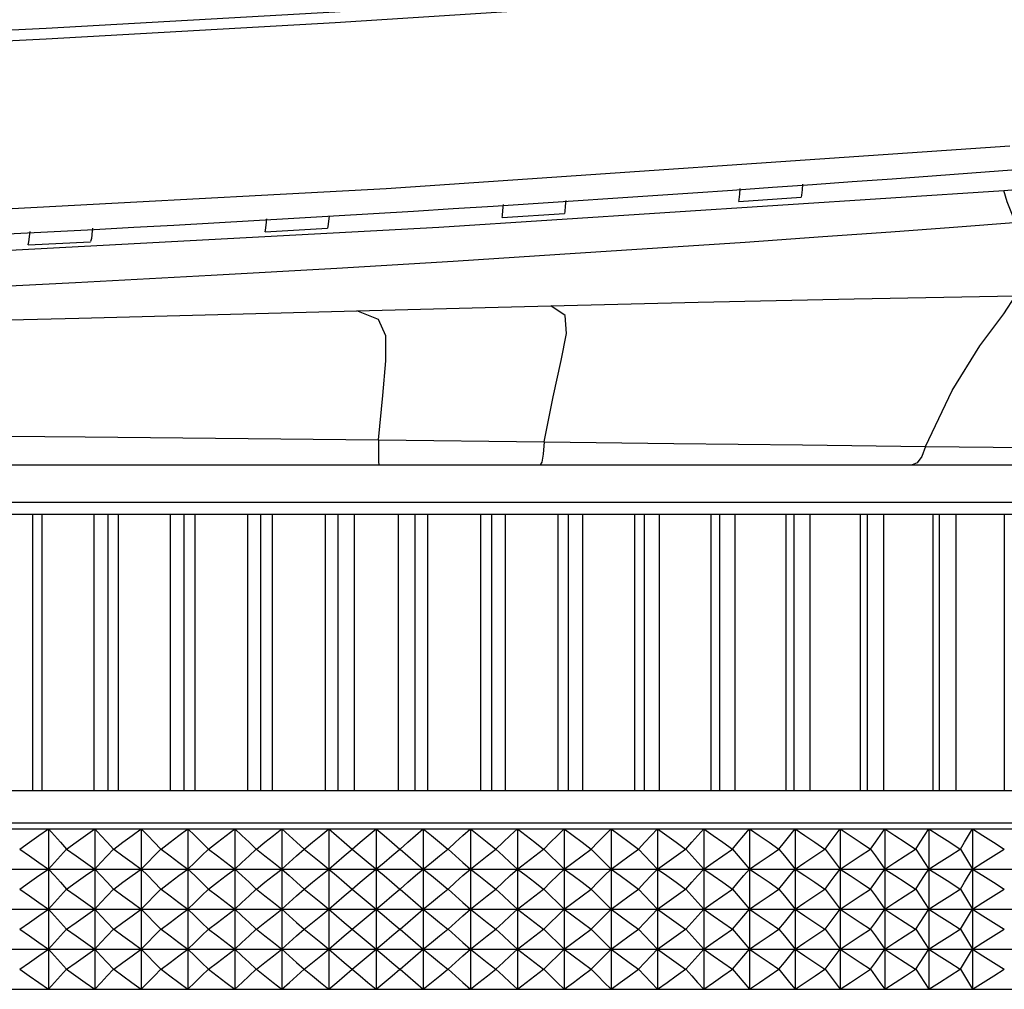
# Model space of a CAD drawing. Units: millimetres. Extents: x -414 to 1964, y -426 to 1256.
# Drawn here: x 795 to 835, y 247 to 285 of the extents above; entities that cross this region are included whole.
import ezdxf

# ---------------------------------------------------------------- set-up
doc = ezdxf.new("R2010")
doc.units = ezdxf.units.MM
doc.header["$LTSCALE"] = 50
doc.layers.get('0').update_dxf_attribs({"linetype": 'CONTINUOUS'})
doc.layers.add('7_ALL_FEATURES', color=7, linetype='CONTINUOUS')
doc.layers.add('_BLACK_HOLE', color=7, linetype='CONTINUOUS')

msp = doc.modelspace()

# ---------------------------------------------------------------- linework, layer by layer
at = {"color": 7, "linetype": 'Continuous'}
for p, q in [((816.953, 277.691), (816.937, 277.609)), ((804.938, 276.87), (804.94, 276.866)), ((807.458, 277.088), (807.441, 277.014)), ((797.974, 276.608), (797.944, 276.48)), ((761.181, 266.036), (857.593, 266.036)), ((768.801, 265.551), (849.99, 265.551)), ((795.624, 254.471), (795.624, 265.551)), ((795.992, 265.551), (795.992, 254.471)), ((798.066, 265.551), (798.066, 254.471)), ((798.646, 254.471), (798.646, 265.551)), ((799.045, 265.551), (799.045, 254.471)), ((801.138, 265.551), (801.138, 254.471)), ((801.697, 254.471), (801.697, 265.551)), ((802.126, 265.551), (802.126, 254.471)), ((804.234, 265.551), (804.234, 254.471)), ((804.769, 254.471), (804.769, 265.551)), ((805.226, 265.551), (805.226, 254.471)), ((807.343, 265.551), (807.343, 254.471)), ((807.857, 265.551), (807.857, 254.471)), ((808.521, 254.471), (808.521, 265.551)), ((810.284, 254.471), (810.284, 265.551)), ((810.947, 265.551), (810.947, 254.471)), ((811.453, 265.551), (811.453, 254.471)), ((813.57, 265.551), (813.57, 254.471)), ((814.027, 254.471), (814.027, 265.551)), ((814.563, 265.551), (814.563, 254.471)), ((816.67, 265.551), (816.67, 254.471)), ((817.099, 254.471), (817.099, 265.551)), ((817.658, 265.551), (817.658, 254.471)), ((819.751, 265.551), (819.751, 254.471)), ((820.15, 254.471), (820.15, 265.551)), ((820.73, 265.551), (820.73, 254.471)), ((822.803, 265.551), (822.803, 254.471)), ((823.171, 254.471), (823.171, 265.551)), ((823.771, 265.551), (823.771, 254.471)), ((825.819, 265.551), (825.819, 254.471)), ((826.154, 254.471), (826.154, 265.551)), ((826.773, 265.551), (826.773, 254.471)), ((828.789, 265.551), (828.789, 254.471)), ((829.092, 254.471), (829.092, 265.551)), ((829.728, 265.551), (829.728, 254.471)), ((831.706, 265.551), (831.706, 254.471)), ((831.976, 254.471), (831.976, 265.551)), ((832.626, 265.551), (832.626, 254.471)), ((834.562, 265.551), (834.562, 254.471)), ((768.801, 254.471), (849.99, 254.471)), ((862.009, 253.163), (756.765, 253.163)), ((749.662, 252.931), (869.469, 252.931)), ((796.255, 252.931), (796.255, 246.501)), ((798.107, 252.931), (798.107, 246.501)), ((799.97, 252.931), (799.97, 246.501)), ((801.842, 252.931), (801.842, 246.501)), ((803.722, 252.931), (803.722, 246.501)), ((805.607, 252.931), (805.607, 246.501)), ((807.496, 252.931), (807.496, 246.501)), ((809.387, 252.931), (809.387, 246.501)), ((811.278, 252.931), (811.278, 246.501)), ((813.167, 252.931), (813.167, 246.501)), ((815.053, 252.931), (815.053, 246.501)), ((816.932, 252.931), (816.932, 246.501)), ((818.805, 252.931), (818.805, 246.501)), ((820.668, 252.931), (820.668, 246.501)), ((822.52, 252.931), (822.52, 246.501)), ((824.358, 252.931), (824.358, 246.501)), ((826.183, 252.931), (826.183, 246.501)), ((827.99, 252.931), (827.99, 246.501)), ((829.779, 252.931), (829.779, 246.501)), ((831.548, 252.931), (831.548, 246.501)), ((833.296, 252.931), (833.296, 246.501)), ((749.662, 251.324), (869.113, 251.324)), ((749.662, 249.716), (869.113, 249.716)), ((749.662, 248.109), (869.113, 248.109)), ((749.65, 246.511), (869.481, 246.511))]:
    msp.add_line(p, q, dxfattribs=at)
for points in [[(826.482, 278.787), (826.467, 278.561), (826.448, 278.347), (826.434, 278.261)], [(823.934, 278.084), (823.948, 278.17), (823.967, 278.382), (823.983, 278.615)], [(814.437, 277.447), (814.453, 277.527), (814.474, 277.734), (814.491, 277.962)], [(816.992, 278.134), (816.974, 277.899), (816.953, 277.691)], [(807.502, 277.52), (807.482, 277.29), (807.458, 277.088)], [(804.94, 276.866), (804.958, 276.94), (804.981, 277.14), (805.003, 277.387)], [(795.443, 276.347), (795.473, 276.473), (795.509, 276.779), (795.519, 276.884)], [(798.019, 277.016), (798.01, 276.915), (797.974, 276.608)], [(795.103, 252.127), (795.49, 252.399), (795.874, 252.667), (796.255, 252.931)], [(796.255, 252.931), (796.493, 252.667), (796.733, 252.399), (796.974, 252.127)], [(796.98, 252.127), (797.358, 252.399), (797.734, 252.667), (798.107, 252.931)], [(798.107, 252.931), (798.357, 252.667), (798.609, 252.399), (798.862, 252.127)], [(798.868, 252.127), (799.238, 252.399), (799.605, 252.667), (799.97, 252.931)], [(799.97, 252.931), (800.232, 252.667), (800.496, 252.399), (800.761, 252.127)], [(800.767, 252.127), (801.128, 252.399), (801.486, 252.667), (801.842, 252.931)], [(801.842, 252.931), (802.116, 252.667), (802.391, 252.399), (802.669, 252.127)], [(802.674, 252.127), (803.026, 252.399), (803.375, 252.667), (803.722, 252.931)], [(803.722, 252.931), (804.007, 252.667), (804.294, 252.399), (804.583, 252.127)], [(804.588, 252.127), (804.931, 252.399), (805.27, 252.667), (805.607, 252.931)], [(805.607, 252.931), (805.903, 252.667), (806.201, 252.399), (806.502, 252.127)], [(806.507, 252.127), (806.839, 252.399), (807.169, 252.667), (807.496, 252.931)], [(807.496, 252.931), (807.803, 252.667), (808.112, 252.399), (808.423, 252.127)], [(808.429, 252.127), (808.751, 252.399), (809.07, 252.667), (809.387, 252.931)], [(809.387, 252.931), (809.705, 252.667), (810.024, 252.399), (810.346, 252.127)], [(810.351, 252.127), (810.663, 252.399), (810.972, 252.667), (811.278, 252.931)], [(811.278, 252.931), (811.606, 252.667), (811.935, 252.399), (812.267, 252.127)], [(812.273, 252.127), (812.573, 252.399), (812.871, 252.667), (813.167, 252.931)], [(813.167, 252.931), (813.504, 252.667), (813.844, 252.399), (814.186, 252.127)], [(814.192, 252.127), (814.481, 252.399), (814.768, 252.667), (815.053, 252.931)], [(815.053, 252.931), (815.399, 252.667), (815.749, 252.399), (816.1, 252.127)], [(816.106, 252.127), (816.383, 252.399), (816.659, 252.667), (816.932, 252.931)], [(816.932, 252.931), (817.288, 252.667), (817.647, 252.399), (818.008, 252.127)], [(818.013, 252.127), (818.279, 252.399), (818.543, 252.667), (818.805, 252.931)], [(818.805, 252.931), (819.169, 252.667), (819.537, 252.399), (819.907, 252.127)], [(819.912, 252.127), (820.166, 252.399), (820.418, 252.667), (820.668, 252.931)], [(820.668, 252.931), (821.041, 252.667), (821.417, 252.399), (821.795, 252.127)], [(821.801, 252.127), (822.042, 252.399), (822.282, 252.667), (822.52, 252.931)], [(822.52, 252.931), (822.901, 252.667), (823.285, 252.399), (823.671, 252.127)], [(823.677, 252.127), (823.906, 252.399), (824.133, 252.667), (824.358, 252.931)], [(824.358, 252.931), (824.747, 252.667), (825.139, 252.399), (825.534, 252.127)], [(825.539, 252.127), (825.755, 252.399), (825.97, 252.667), (826.183, 252.931)], [(826.183, 252.931), (826.579, 252.667), (826.978, 252.399), (827.38, 252.127)], [(827.385, 252.127), (827.588, 252.399), (827.79, 252.667), (827.99, 252.931)], [(827.99, 252.931), (828.393, 252.667), (828.799, 252.399), (829.208, 252.127)], [(829.214, 252.127), (829.404, 252.399), (829.592, 252.667), (829.779, 252.931)], [(829.779, 252.931), (830.189, 252.667), (830.602, 252.399), (831.017, 252.127)], [(831.023, 252.127), (831.199, 252.399), (831.374, 252.667), (831.548, 252.931)], [(831.548, 252.931), (831.964, 252.667), (832.383, 252.399), (832.805, 252.127)], [(832.81, 252.127), (832.973, 252.399), (833.135, 252.667), (833.296, 252.931)], [(833.296, 252.931), (833.717, 252.667), (834.142, 252.399), (834.569, 252.127)], [(795.103, 252.127), (795.49, 251.856), (795.874, 251.588), (796.255, 251.324)], [(796.255, 251.324), (796.493, 251.588), (796.733, 251.856), (796.974, 252.127)], [(796.98, 252.127), (797.358, 251.856), (797.734, 251.588), (798.107, 251.324)], [(798.107, 251.324), (798.357, 251.588), (798.609, 251.856), (798.862, 252.127)], [(798.868, 252.127), (799.238, 251.856), (799.605, 251.588), (799.97, 251.324)], [(799.97, 251.324), (800.232, 251.588), (800.496, 251.856), (800.761, 252.127)], [(800.767, 252.127), (801.128, 251.856), (801.486, 251.588), (801.842, 251.324)], [(801.842, 251.324), (802.116, 251.588), (802.391, 251.856), (802.669, 252.127)], [(802.674, 252.127), (803.026, 251.856), (803.375, 251.588), (803.722, 251.324)], [(803.722, 251.324), (804.007, 251.588), (804.294, 251.856), (804.583, 252.127)], [(804.588, 252.127), (804.931, 251.856), (805.27, 251.588), (805.607, 251.324)], [(805.607, 251.324), (805.903, 251.588), (806.201, 251.856), (806.502, 252.127)], [(806.507, 252.127), (806.839, 251.856), (807.169, 251.588), (807.496, 251.324)], [(807.496, 251.324), (807.803, 251.588), (808.112, 251.856), (808.423, 252.127)], [(808.429, 252.127), (808.751, 251.856), (809.07, 251.588)], [(809.07, 251.059), (809.705, 251.588), (810.024, 251.856), (810.346, 252.127)], [(810.351, 252.127), (810.663, 251.856), (810.972, 251.588), (811.278, 251.324)], [(811.278, 251.324), (811.606, 251.588), (811.935, 251.856), (812.267, 252.127)], [(812.273, 252.127), (812.573, 251.856), (812.871, 251.588), (813.167, 251.324)], [(813.167, 251.324), (813.504, 251.588), (813.844, 251.856), (814.186, 252.127)], [(814.192, 252.127), (814.481, 251.856), (814.768, 251.588), (815.053, 251.324)], [(815.053, 251.324), (815.399, 251.588), (815.749, 251.856), (816.1, 252.127)], [(816.106, 252.127), (816.383, 251.856), (816.659, 251.588), (816.932, 251.324)], [(816.932, 251.324), (817.288, 251.588), (817.647, 251.856), (818.008, 252.127)], [(818.013, 252.127), (818.279, 251.856), (818.543, 251.588), (818.805, 251.324)], [(818.805, 251.324), (819.169, 251.588), (819.537, 251.856), (819.907, 252.127)], [(819.912, 252.127), (820.166, 251.856), (820.418, 251.588), (820.668, 251.324)], [(820.668, 251.324), (821.041, 251.588), (821.417, 251.856), (821.795, 252.127)], [(821.801, 252.127), (822.042, 251.856), (822.282, 251.588), (822.52, 251.324)], [(822.52, 251.324), (822.901, 251.588), (823.285, 251.856), (823.671, 252.127)], [(823.677, 252.127), (823.906, 251.856), (824.133, 251.588), (824.358, 251.324)], [(824.358, 251.324), (824.747, 251.588), (825.139, 251.856), (825.534, 252.127)], [(825.539, 252.127), (825.755, 251.856), (825.97, 251.588), (826.183, 251.324)], [(826.183, 251.324), (826.579, 251.588), (826.978, 251.856), (827.38, 252.127)], [(827.385, 252.127), (827.588, 251.856), (827.79, 251.588), (827.99, 251.324)], [(827.99, 251.324), (828.393, 251.588), (828.799, 251.856), (829.208, 252.127)], [(829.214, 252.127), (829.404, 251.856), (829.592, 251.588), (829.779, 251.324)], [(829.779, 251.324), (830.189, 251.588), (830.602, 251.856), (831.017, 252.127)], [(831.023, 252.127), (831.199, 251.856), (831.374, 251.588), (831.548, 251.324)], [(831.548, 251.324), (831.964, 251.588), (832.383, 251.856), (832.805, 252.127)], [(832.81, 252.127), (832.973, 251.856), (833.135, 251.588), (833.296, 251.324)], [(833.296, 251.324), (833.717, 251.588), (834.142, 251.856), (834.569, 252.127)], [(809.07, 251.588), (809.705, 251.059), (810.024, 250.791), (810.346, 250.52)], [(795.103, 250.52), (795.49, 250.791), (795.874, 251.059), (796.255, 251.324)], [(796.255, 251.324), (796.493, 251.059), (796.733, 250.791), (796.974, 250.52)], [(796.98, 250.52), (797.358, 250.791), (797.734, 251.059), (798.107, 251.324)], [(798.107, 251.324), (798.357, 251.059), (798.609, 250.791), (798.862, 250.52)], [(798.868, 250.52), (799.238, 250.791), (799.605, 251.059), (799.97, 251.324)], [(799.97, 251.324), (800.232, 251.059), (800.496, 250.791), (800.761, 250.52)], [(800.767, 250.52), (801.128, 250.791), (801.486, 251.059), (801.842, 251.324)], [(801.842, 251.324), (802.116, 251.059), (802.391, 250.791), (802.669, 250.52)], [(802.674, 250.52), (803.026, 250.791), (803.375, 251.059), (803.722, 251.324)], [(803.722, 251.324), (804.007, 251.059), (804.294, 250.791), (804.583, 250.52)], [(804.588, 250.52), (804.931, 250.791), (805.27, 251.059), (805.607, 251.324)], [(805.607, 251.324), (805.903, 251.059), (806.201, 250.791), (806.502, 250.52)], [(806.507, 250.52), (806.839, 250.791), (807.169, 251.059), (807.496, 251.324)], [(807.496, 251.324), (807.803, 251.059), (808.112, 250.791), (808.423, 250.52)], [(808.429, 250.52), (808.751, 250.791), (809.07, 251.059)], [(810.351, 250.52), (810.663, 250.791), (810.972, 251.059), (811.278, 251.324)], [(811.278, 251.324), (811.606, 251.059), (811.935, 250.791), (812.267, 250.52)], [(812.273, 250.52), (812.573, 250.791), (812.871, 251.059), (813.167, 251.324)], [(813.167, 251.324), (813.504, 251.059), (813.844, 250.791), (814.186, 250.52)], [(814.192, 250.52), (814.481, 250.791), (814.768, 251.059), (815.053, 251.324)], [(815.053, 251.324), (815.399, 251.059), (815.749, 250.791), (816.1, 250.52)], [(816.106, 250.52), (816.383, 250.791), (816.659, 251.059), (816.932, 251.324)], [(816.932, 251.324), (817.288, 251.059), (817.647, 250.791), (818.008, 250.52)], [(818.013, 250.52), (818.279, 250.791), (818.543, 251.059), (818.805, 251.324)], [(818.805, 251.324), (819.169, 251.059), (819.537, 250.791), (819.907, 250.52)], [(819.912, 250.52), (820.166, 250.791), (820.418, 251.059), (820.668, 251.324)], [(820.668, 251.324), (821.041, 251.059), (821.417, 250.791), (821.795, 250.52)], [(821.801, 250.52), (822.042, 250.791), (822.282, 251.059), (822.52, 251.324)], [(822.52, 251.324), (822.901, 251.059), (823.285, 250.791), (823.671, 250.52)], [(823.677, 250.52), (823.906, 250.791), (824.133, 251.059), (824.358, 251.324)], [(824.358, 251.324), (824.747, 251.059), (825.139, 250.791), (825.534, 250.52)], [(825.539, 250.52), (825.755, 250.791), (825.97, 251.059), (826.183, 251.324)], [(826.183, 251.324), (826.579, 251.059), (826.978, 250.791), (827.38, 250.52)], [(827.385, 250.52), (827.588, 250.791), (827.79, 251.059), (827.99, 251.324)], [(827.99, 251.324), (828.393, 251.059), (828.799, 250.791), (829.208, 250.52)], [(829.214, 250.52), (829.404, 250.791), (829.592, 251.059), (829.779, 251.324)], [(829.779, 251.324), (830.189, 251.059), (830.602, 250.791), (831.017, 250.52)], [(831.023, 250.52), (831.199, 250.791), (831.374, 251.059), (831.548, 251.324)], [(831.548, 251.324), (831.964, 251.059), (832.383, 250.791), (832.805, 250.52)], [(832.81, 250.52), (832.973, 250.791), (833.135, 251.059), (833.296, 251.324)], [(833.296, 251.324), (833.717, 251.059), (834.142, 250.791), (834.569, 250.52)], [(795.103, 250.52), (795.49, 250.249), (795.874, 249.981), (796.255, 249.716)], [(796.255, 249.716), (796.493, 249.981), (796.733, 250.249), (796.974, 250.52)], [(796.98, 250.52), (797.358, 250.249), (797.734, 249.981), (798.107, 249.716)], [(798.107, 249.716), (798.357, 249.981), (798.609, 250.249), (798.862, 250.52)], [(798.868, 250.52), (799.238, 250.249), (799.605, 249.981), (799.97, 249.716)], [(799.97, 249.716), (800.232, 249.981), (800.496, 250.249), (800.761, 250.52)], [(800.767, 250.52), (801.128, 250.249), (801.486, 249.981), (801.842, 249.716)], [(801.842, 249.716), (802.116, 249.981), (802.391, 250.249), (802.669, 250.52)], [(802.674, 250.52), (803.026, 250.249), (803.375, 249.981), (803.722, 249.716)], [(803.722, 249.716), (804.007, 249.981), (804.294, 250.249), (804.583, 250.52)], [(804.588, 250.52), (804.931, 250.249), (805.27, 249.981), (805.607, 249.716)], [(805.607, 249.716), (805.903, 249.981), (806.201, 250.249), (806.502, 250.52)], [(806.507, 250.52), (806.839, 250.249), (807.169, 249.981), (807.496, 249.716)], [(807.496, 249.716), (807.803, 249.981), (808.112, 250.249), (808.423, 250.52)], [(808.429, 250.52), (808.751, 250.249), (809.07, 249.981)], [(809.07, 249.452), (809.705, 249.981), (810.024, 250.249), (810.346, 250.52)], [(810.351, 250.52), (810.663, 250.249), (810.972, 249.981), (811.278, 249.716)], [(811.278, 249.716), (811.606, 249.981), (811.935, 250.249), (812.267, 250.52)], [(812.273, 250.52), (812.573, 250.249), (812.871, 249.981), (813.167, 249.716)], [(813.167, 249.716), (813.504, 249.981), (813.844, 250.249), (814.186, 250.52)], [(814.192, 250.52), (814.481, 250.249), (814.768, 249.981), (815.053, 249.716)], [(815.053, 249.716), (815.399, 249.981), (815.749, 250.249), (816.1, 250.52)], [(816.106, 250.52), (816.383, 250.249), (816.659, 249.981), (816.932, 249.716)], [(816.932, 249.716), (817.288, 249.981), (817.647, 250.249), (818.008, 250.52)], [(818.013, 250.52), (818.279, 250.249), (818.543, 249.981), (818.805, 249.716)], [(818.805, 249.716), (819.169, 249.981), (819.537, 250.249), (819.907, 250.52)], [(819.912, 250.52), (820.166, 250.249), (820.418, 249.981), (820.668, 249.716)], [(820.668, 249.716), (821.041, 249.981), (821.417, 250.249), (821.795, 250.52)], [(821.801, 250.52), (822.042, 250.249), (822.282, 249.981), (822.52, 249.716)], [(822.52, 249.716), (822.901, 249.981), (823.285, 250.249), (823.671, 250.52)], [(823.677, 250.52), (823.906, 250.249), (824.133, 249.981), (824.358, 249.716)], [(824.358, 249.716), (824.747, 249.981), (825.139, 250.249), (825.534, 250.52)], [(825.539, 250.52), (825.755, 250.249), (825.97, 249.981), (826.183, 249.716)], [(826.183, 249.716), (826.579, 249.981), (826.978, 250.249), (827.38, 250.52)], [(827.385, 250.52), (827.588, 250.249), (827.79, 249.981), (827.99, 249.716)], [(827.99, 249.716), (828.393, 249.981), (828.799, 250.249), (829.208, 250.52)], [(829.214, 250.52), (829.404, 250.249), (829.592, 249.981), (829.779, 249.716)], [(829.779, 249.716), (830.189, 249.981), (830.602, 250.249), (831.017, 250.52)], [(831.023, 250.52), (831.199, 250.249), (831.374, 249.981), (831.548, 249.716)], [(831.548, 249.716), (831.964, 249.981), (832.383, 250.249), (832.805, 250.52)], [(832.81, 250.52), (832.973, 250.249), (833.135, 249.981), (833.296, 249.716)], [(833.296, 249.716), (833.717, 249.981), (834.142, 250.249), (834.569, 250.52)], [(809.07, 249.981), (809.705, 249.452), (810.024, 249.184), (810.346, 248.912)], [(795.103, 248.912), (795.49, 249.184), (795.874, 249.452), (796.255, 249.716)], [(796.255, 249.716), (796.493, 249.452), (796.733, 249.184), (796.974, 248.912)], [(796.98, 248.912), (797.358, 249.184), (797.734, 249.452), (798.107, 249.716)], [(798.107, 249.716), (798.357, 249.452), (798.609, 249.184), (798.862, 248.912)], [(798.868, 248.912), (799.238, 249.184), (799.605, 249.452), (799.97, 249.716)], [(799.97, 249.716), (800.232, 249.452), (800.496, 249.184), (800.761, 248.912)], [(800.767, 248.912), (801.128, 249.184), (801.486, 249.452), (801.842, 249.716)], [(801.842, 249.716), (802.116, 249.452), (802.391, 249.184), (802.669, 248.912)], [(802.674, 248.912), (803.026, 249.184), (803.375, 249.452), (803.722, 249.716)], [(803.722, 249.716), (804.007, 249.452), (804.294, 249.184), (804.583, 248.912)], [(804.588, 248.912), (804.931, 249.184), (805.27, 249.452), (805.607, 249.716)], [(805.607, 249.716), (805.903, 249.452), (806.201, 249.184), (806.502, 248.912)], [(806.507, 248.912), (806.839, 249.184), (807.169, 249.452), (807.496, 249.716)], [(807.496, 249.716), (807.803, 249.452), (808.112, 249.184), (808.423, 248.912)], [(810.351, 248.912), (810.663, 249.184), (810.972, 249.452), (811.278, 249.716)], [(811.278, 249.716), (811.606, 249.452), (811.935, 249.184), (812.267, 248.912)], [(812.273, 248.912), (812.573, 249.184), (812.871, 249.452), (813.167, 249.716)], [(813.167, 249.716), (813.504, 249.452), (813.844, 249.184), (814.186, 248.912)], [(814.192, 248.912), (814.481, 249.184), (814.768, 249.452), (815.053, 249.716)], [(815.053, 249.716), (815.399, 249.452), (815.749, 249.184), (816.1, 248.912)], [(816.106, 248.912), (816.383, 249.184), (816.659, 249.452), (816.932, 249.716)], [(816.932, 249.716), (817.288, 249.452), (817.647, 249.184), (818.008, 248.912)], [(818.013, 248.912), (818.279, 249.184), (818.543, 249.452), (818.805, 249.716)], [(818.805, 249.716), (819.169, 249.452), (819.537, 249.184), (819.907, 248.912)], [(819.912, 248.912), (820.166, 249.184), (820.418, 249.452), (820.668, 249.716)], [(820.668, 249.716), (821.041, 249.452), (821.417, 249.184), (821.795, 248.912)], [(821.801, 248.912), (822.042, 249.184), (822.282, 249.452), (822.52, 249.716)], [(822.52, 249.716), (822.901, 249.452), (823.285, 249.184), (823.671, 248.912)], [(823.677, 248.912), (823.906, 249.184), (824.133, 249.452), (824.358, 249.716)], [(824.358, 249.716), (824.747, 249.452), (825.139, 249.184), (825.534, 248.912)], [(825.539, 248.912), (825.755, 249.184), (825.97, 249.452), (826.183, 249.716)], [(826.183, 249.716), (826.579, 249.452), (826.978, 249.184), (827.38, 248.912)], [(827.385, 248.912), (827.588, 249.184), (827.79, 249.452), (827.99, 249.716)], [(827.99, 249.716), (828.393, 249.452), (828.799, 249.184), (829.208, 248.912)], [(829.214, 248.912), (829.404, 249.184), (829.592, 249.452), (829.779, 249.716)], [(829.779, 249.716), (830.189, 249.452), (830.602, 249.184), (831.017, 248.912)], [(831.023, 248.912), (831.199, 249.184), (831.374, 249.452), (831.548, 249.716)], [(831.548, 249.716), (831.964, 249.452), (832.383, 249.184), (832.805, 248.912)], [(832.81, 248.912), (832.973, 249.184), (833.135, 249.452), (833.296, 249.716)], [(833.296, 249.716), (833.717, 249.452), (834.142, 249.184), (834.569, 248.912)], [(808.429, 248.912), (808.751, 249.184), (809.07, 249.452)], [(795.103, 248.912), (795.49, 248.641), (795.874, 248.373), (796.255, 248.109)], [(796.255, 248.109), (796.493, 248.373), (796.733, 248.641), (796.974, 248.912)], [(796.98, 248.912), (797.358, 248.641), (797.734, 248.373), (798.107, 248.109)], [(798.107, 248.109), (798.357, 248.373), (798.609, 248.641), (798.862, 248.912)], [(798.868, 248.912), (799.238, 248.641), (799.605, 248.373), (799.97, 248.109)], [(799.97, 248.109), (800.232, 248.373), (800.496, 248.641), (800.761, 248.912)], [(800.767, 248.912), (801.128, 248.641), (801.486, 248.373), (801.842, 248.109)], [(801.842, 248.109), (802.116, 248.373), (802.391, 248.641), (802.669, 248.912)], [(802.674, 248.912), (803.026, 248.641), (803.375, 248.373), (803.722, 248.109)], [(803.722, 248.109), (804.007, 248.373), (804.294, 248.641), (804.583, 248.912)], [(804.588, 248.912), (804.931, 248.641), (805.27, 248.373), (805.607, 248.109)], [(805.607, 248.109), (805.903, 248.373), (806.201, 248.641), (806.502, 248.912)], [(806.507, 248.912), (806.839, 248.641), (807.169, 248.373), (807.496, 248.109)], [(807.496, 248.109), (807.803, 248.373), (808.112, 248.641), (808.423, 248.912)], [(808.429, 248.912), (808.751, 248.641), (809.07, 248.373)], [(809.07, 247.844), (809.705, 248.373), (810.024, 248.641), (810.346, 248.912)], [(810.351, 248.912), (810.663, 248.641), (810.972, 248.373), (811.278, 248.109)], [(811.278, 248.109), (811.606, 248.373), (811.935, 248.641), (812.267, 248.912)], [(812.273, 248.912), (812.573, 248.641), (812.871, 248.373), (813.167, 248.109)], [(813.167, 248.109), (813.504, 248.373), (813.844, 248.641), (814.186, 248.912)], [(814.192, 248.912), (814.481, 248.641), (814.768, 248.373), (815.053, 248.109)], [(815.053, 248.109), (815.399, 248.373), (815.749, 248.641), (816.1, 248.912)], [(816.106, 248.912), (816.383, 248.641), (816.659, 248.373), (816.932, 248.109)], [(816.932, 248.109), (817.288, 248.373), (817.647, 248.641), (818.008, 248.912)], [(818.013, 248.912), (818.279, 248.641), (818.543, 248.373), (818.805, 248.109)], [(818.805, 248.109), (819.169, 248.373), (819.537, 248.641), (819.907, 248.912)], [(819.912, 248.912), (820.166, 248.641), (820.418, 248.373), (820.668, 248.109)], [(820.668, 248.109), (821.041, 248.373), (821.417, 248.641), (821.795, 248.912)], [(821.801, 248.912), (822.042, 248.641), (822.282, 248.373), (822.52, 248.109)], [(822.52, 248.109), (822.901, 248.373), (823.285, 248.641), (823.671, 248.912)], [(823.677, 248.912), (823.906, 248.641), (824.133, 248.373), (824.358, 248.109)], [(824.358, 248.109), (824.747, 248.373), (825.139, 248.641), (825.534, 248.912)], [(825.539, 248.912), (825.755, 248.641), (825.97, 248.373), (826.183, 248.109)], [(826.183, 248.109), (826.579, 248.373), (826.978, 248.641), (827.38, 248.912)], [(827.385, 248.912), (827.588, 248.641), (827.79, 248.373), (827.99, 248.109)], [(827.99, 248.109), (828.393, 248.373), (828.799, 248.641), (829.208, 248.912)], [(829.214, 248.912), (829.404, 248.641), (829.592, 248.373), (829.779, 248.109)], [(829.779, 248.109), (830.189, 248.373), (830.602, 248.641), (831.017, 248.912)], [(831.023, 248.912), (831.199, 248.641), (831.374, 248.373), (831.548, 248.109)], [(831.548, 248.109), (831.964, 248.373), (832.383, 248.641), (832.805, 248.912)], [(832.81, 248.912), (832.973, 248.641), (833.135, 248.373), (833.296, 248.109)], [(833.296, 248.109), (833.717, 248.373), (834.142, 248.641), (834.569, 248.912)], [(809.07, 248.373), (809.705, 247.844), (810.024, 247.576), (810.346, 247.305)], [(795.103, 247.305), (795.49, 247.576), (795.874, 247.844), (796.255, 248.109)], [(796.255, 248.109), (796.493, 247.844), (796.733, 247.576), (796.974, 247.305)], [(796.98, 247.305), (797.358, 247.576), (797.734, 247.844), (798.107, 248.109)], [(798.107, 248.109), (798.357, 247.844), (798.609, 247.576), (798.862, 247.305)], [(798.868, 247.305), (799.238, 247.576), (799.605, 247.844), (799.97, 248.109)], [(799.97, 248.109), (800.232, 247.844), (800.496, 247.576), (800.761, 247.305)], [(800.767, 247.305), (801.128, 247.576), (801.486, 247.844), (801.842, 248.109)], [(801.842, 248.109), (802.116, 247.844), (802.391, 247.576), (802.669, 247.305)], [(802.674, 247.305), (803.026, 247.576), (803.375, 247.844), (803.722, 248.109)], [(803.722, 248.109), (804.007, 247.844), (804.294, 247.576), (804.583, 247.305)], [(804.588, 247.305), (804.931, 247.576), (805.27, 247.844), (805.607, 248.109)], [(805.607, 248.109), (805.903, 247.844), (806.201, 247.576), (806.502, 247.305)], [(806.507, 247.305), (806.839, 247.576), (807.169, 247.844), (807.496, 248.109)], [(807.496, 248.109), (807.803, 247.844), (808.112, 247.576), (808.423, 247.305)], [(810.351, 247.305), (810.663, 247.576), (810.972, 247.844), (811.278, 248.109)], [(811.278, 248.109), (811.606, 247.844), (811.935, 247.576), (812.267, 247.305)], [(812.273, 247.305), (812.573, 247.576), (812.871, 247.844), (813.167, 248.109)], [(813.167, 248.109), (813.504, 247.844), (813.844, 247.576), (814.186, 247.305)], [(814.192, 247.305), (814.481, 247.576), (814.768, 247.844), (815.053, 248.109)], [(815.053, 248.109), (815.399, 247.844), (815.749, 247.576), (816.1, 247.305)], [(816.106, 247.305), (816.383, 247.576), (816.659, 247.844), (816.932, 248.109)], [(816.932, 248.109), (817.288, 247.844), (817.647, 247.576), (818.008, 247.305)], [(818.013, 247.305), (818.279, 247.576), (818.543, 247.844), (818.805, 248.109)], [(818.805, 248.109), (819.169, 247.844), (819.537, 247.576), (819.907, 247.305)], [(819.912, 247.305), (820.166, 247.576), (820.418, 247.844), (820.668, 248.109)], [(820.668, 248.109), (821.041, 247.844), (821.417, 247.576), (821.795, 247.305)], [(821.801, 247.305), (822.042, 247.576), (822.282, 247.844), (822.52, 248.109)], [(822.52, 248.109), (822.901, 247.844), (823.285, 247.576), (823.671, 247.305)], [(823.677, 247.305), (823.906, 247.576), (824.133, 247.844), (824.358, 248.109)], [(824.358, 248.109), (824.747, 247.844), (825.139, 247.576), (825.534, 247.305)], [(825.539, 247.305), (825.755, 247.576), (825.97, 247.844), (826.183, 248.109)], [(826.183, 248.109), (826.579, 247.844), (826.978, 247.576), (827.38, 247.305)], [(827.385, 247.305), (827.588, 247.576), (827.79, 247.844), (827.99, 248.109)], [(827.99, 248.109), (828.393, 247.844), (828.799, 247.576), (829.208, 247.305)], [(829.214, 247.305), (829.404, 247.576), (829.592, 247.844), (829.779, 248.109)], [(829.779, 248.109), (830.189, 247.844), (830.602, 247.576), (831.017, 247.305)], [(831.023, 247.305), (831.199, 247.576), (831.374, 247.844), (831.548, 248.109)], [(831.548, 248.109), (831.964, 247.844), (832.383, 247.576), (832.805, 247.305)], [(832.81, 247.305), (832.973, 247.576), (833.135, 247.844), (833.296, 248.109)], [(833.296, 248.109), (833.717, 247.844), (834.142, 247.576), (834.569, 247.305)], [(808.429, 247.305), (808.751, 247.576), (809.07, 247.844)], [(795.103, 247.305), (795.485, 247.037), (795.864, 246.773), (796.255, 246.501)], [(796.255, 246.501), (796.499, 246.773), (796.736, 247.037), (796.974, 247.305)], [(796.98, 247.305), (797.353, 247.037), (797.724, 246.773), (798.107, 246.501)], [(798.107, 246.501), (798.363, 246.773), (798.612, 247.037), (798.862, 247.305)], [(798.868, 247.305), (799.233, 247.037), (799.596, 246.773), (799.97, 246.501)], [(799.97, 246.501), (800.239, 246.773), (800.499, 247.037), (800.761, 247.305)], [(800.767, 247.305), (801.123, 247.037), (801.477, 246.773), (801.842, 246.501)], [(801.842, 246.501), (802.123, 246.773), (802.395, 247.037), (802.669, 247.305)], [(802.674, 247.305), (803.022, 247.037), (803.367, 246.773), (803.722, 246.501)], [(803.722, 246.501), (804.014, 246.773), (804.297, 247.037), (804.583, 247.305)], [(804.588, 247.305), (804.926, 247.037), (805.262, 246.773), (805.607, 246.501)], [(805.607, 246.501), (805.911, 246.773), (806.205, 247.037), (806.502, 247.305)], [(806.507, 247.305), (806.835, 247.037), (807.161, 246.773), (807.496, 246.501)], [(807.496, 246.501), (807.811, 246.773), (808.116, 247.037), (808.423, 247.305)], [(808.429, 247.305), (808.747, 247.037), (809.062, 246.773), (809.387, 246.501)], [(809.387, 246.501), (809.713, 246.773), (810.028, 247.037), (810.346, 247.305)], [(810.351, 247.305), (810.659, 247.037), (810.964, 246.773), (811.278, 246.501)], [(811.278, 246.501), (811.614, 246.773), (811.939, 247.037), (812.267, 247.305)], [(812.273, 247.305), (812.57, 247.037), (812.864, 246.773), (813.167, 246.501)], [(813.167, 246.501), (813.513, 246.773), (813.848, 247.037), (814.186, 247.305)], [(814.192, 247.305), (814.477, 247.037), (814.761, 246.773), (815.053, 246.501)], [(815.053, 246.501), (815.408, 246.773), (815.753, 247.037), (816.1, 247.305)], [(816.106, 247.305), (816.38, 247.037), (816.652, 246.773), (816.932, 246.501)], [(816.932, 246.501), (817.297, 246.773), (817.651, 247.037), (818.008, 247.305)], [(818.013, 247.305), (818.276, 247.037), (818.536, 246.773), (818.805, 246.501)], [(818.805, 246.501), (819.179, 246.773), (819.541, 247.037), (819.907, 247.305)], [(819.912, 247.305), (820.163, 247.037), (820.411, 246.773), (820.668, 246.501)], [(820.668, 246.501), (821.05, 246.773), (821.421, 247.037), (821.795, 247.305)], [(821.801, 247.305), (822.039, 247.037), (822.276, 246.773), (822.52, 246.501)], [(822.52, 246.501), (822.91, 246.773), (823.29, 247.037), (823.671, 247.305)], [(823.677, 247.305), (823.903, 247.037), (824.127, 246.773), (824.358, 246.501)], [(824.358, 246.501), (824.757, 246.773), (825.144, 247.037), (825.534, 247.305)], [(825.539, 247.305), (825.752, 247.037), (825.964, 246.773), (826.183, 246.501)], [(826.183, 246.501), (826.589, 246.773), (826.983, 247.037), (827.38, 247.305)], [(827.385, 247.305), (827.586, 247.037), (827.785, 246.773), (827.99, 246.501)], [(827.99, 246.501), (828.404, 246.773), (828.805, 247.037), (829.208, 247.305)], [(829.214, 247.305), (829.401, 247.037), (829.587, 246.773), (829.779, 246.501)], [(829.779, 246.501), (830.199, 246.773), (830.607, 247.037), (831.017, 247.305)], [(831.023, 247.305), (831.197, 247.037), (831.37, 246.773), (831.548, 246.501)], [(831.548, 246.501), (831.975, 246.773), (832.388, 247.037), (832.805, 247.305)], [(832.81, 247.305), (832.971, 247.037), (833.131, 246.773), (833.296, 246.501)], [(833.296, 246.501), (833.728, 246.773), (834.147, 247.037), (834.569, 247.305)]]:
    msp.add_lwpolyline(points, dxfattribs=at)
at = {"layer": '7_ALL_FEATURES', "color": 7, "linetype": 'Continuous'}
for p, q in [((811.904, 277.054), (834.556, 278.531)), ((834.556, 278.531), (834.873, 278.555)), ((792.979, 276.041), (811.904, 277.054)), ((750.856, 267.53), (867.42, 267.53))]:
    msp.add_line(p, q, dxfattribs=at)
for points in [[(834.253, 287.49), (820.454, 286.492), (807.74, 285.68), (796.163, 285.03), (785.696, 284.514), (776.237, 284.107), (767.646, 283.786), (759.816, 283.535)], [(834.284, 287.059), (820.472, 286.061), (807.747, 285.248), (796.161, 284.598), (785.686, 284.082), (776.221, 283.675), (767.624, 283.354), (759.789, 283.102)], [(759.783, 276.342), (784.788, 277.277), (809.795, 278.604), (834.788, 280.321)], [(835.016, 277.231), (834.97, 277.367), (834.844, 277.668), (834.686, 278.079), (834.556, 278.531)], [(835.133, 277.24), (832.54, 277.046), (830.027, 276.862), (827.303, 276.667), (824.184, 276.45), (820.665, 276.212), (816.758, 275.957), (812.472, 275.687), (807.816, 275.407), (802.779, 275.118), (797.344, 274.824), (791.505, 274.528), (785.266, 274.235), (778.675, 273.951), (771.809, 273.684), (764.837, 273.443), (758.032, 273.235), (751.774, 273.069)], [(816.387, 273.901), (822.296, 274.046), (828.556, 274.184), (835.026, 274.303)], [(831.416, 268.259), (832.486, 270.511), (833.592, 272.305), (834.547, 273.582), (835.026, 274.302)], [(743.388, 272.762), (744.756, 272.746), (748.782, 272.716), (755.338, 272.708), (764.174, 272.763), (774.91, 272.909), (786.387, 273.137), (797.477, 273.406), (808.621, 273.699)], [(808.621, 273.699), (811.171, 273.766), (813.759, 273.834), (816.387, 273.901)], [(809.479, 268.532), (809.656, 270.309), (809.782, 271.695), (809.781, 272.702), (809.48, 273.356), (808.621, 273.699)], [(816.13, 268.456), (816.481, 270.258), (816.808, 271.712), (817.026, 272.797), (816.969, 273.516), (816.387, 273.901)], [(748.979, 268.839), (750.13, 268.844), (753.551, 268.853), (759.143, 268.855), (766.675, 268.841), (775.872, 268.804), (786.369, 268.74), (797.73, 268.648), (809.479, 268.532)], [(831.416, 268.259), (835.474, 268.225), (839.748, 268.245), (844.19, 268.324), (848.747, 268.456), (853.336, 268.63), (857.839, 268.836)], [(809.479, 268.532), (811.696, 268.507), (813.908, 268.482), (816.13, 268.456)], [(809.479, 268.532), (809.482, 267.999), (809.488, 267.651), (809.494, 267.53)], [(816.13, 268.456), (816.085, 267.961), (816.026, 267.641), (815.96, 267.53)], [(816.13, 268.456), (821.319, 268.392), (826.482, 268.326), (831.416, 268.259)], [(831.416, 268.259), (831.263, 267.866), (831.076, 267.616), (830.872, 267.53)]]:
    msp.add_lwpolyline(points, dxfattribs=at)
msp.add_arc((712.387, 1878.68), 1604, 270.714876, 274.379517, dxfattribs=at)
at = {"layer": '_BLACK_HOLE', "color": 7, "linetype": 'Continuous'}
for p, q in [((823.934, 278.086), (826.434, 278.263)), ((814.437, 277.449), (816.937, 277.612)), ((804.94, 276.869), (807.441, 277.016)), ((795.443, 276.345), (797.944, 276.477))]:
    msp.add_line(p, q, dxfattribs=at)

doc.saveas('drawing.dxf')
